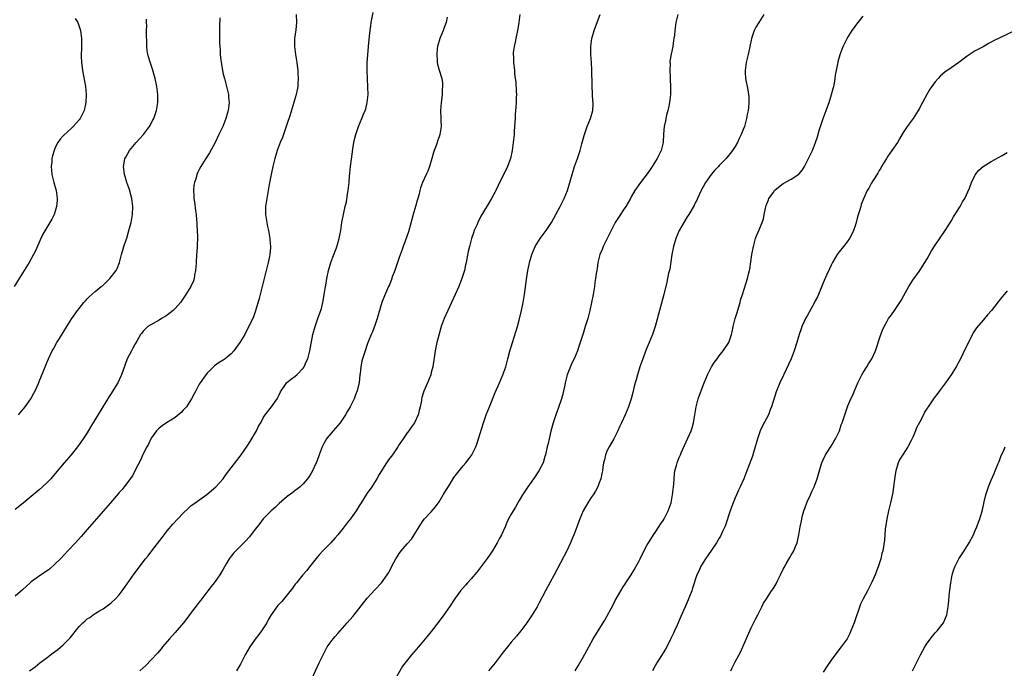
# Model space of a CAD drawing. Units: inches. Extents: x 2514000 to 2517000, y 1530000 to 1533000.
# Drawn here: x 2515376 to 2515622, y 1530230 to 1530392 of the extents above; entities that cross this region are included whole.
import ezdxf

# ---------------------------------------------------------------- set-up
doc = ezdxf.new("R2010")
doc.units = ezdxf.units.IN
doc.header["$MEASUREMENT"] = 0
doc.layers.add('LD25141530_10ft', color=141, linetype='Continuous')

msp = doc.modelspace()

# ---------------------------------------------------------------- linework, layer by layer
at = {"layer": 'LD25141530_10ft'}
for points, elevation in [([(2515389.97, 1530391.97), (2515390.65, 1530391), (2515390.73, 1530390.73), (2515391, 1530390), (2515391.32, 1530389), (2515391.58, 1530387), (2515391.58, 1530385), (2515391.52, 1530382.48), (2515391.57, 1530381), (2515391.74, 1530379.74), (2515391.81, 1530379), (2515392.55, 1530375), (2515392.72, 1530373), (2515392.64, 1530371), (2515392.2, 1530369), (2515391.23, 1530367), (2515391, 1530366.68), (2515389.5, 1530365), (2515389, 1530364.48), (2515387.13, 1530362.87), (2515387, 1530362.69), (2515386.2, 1530361.8), (2515385.66, 1530361), (2515385, 1530359.74), (2515384.69, 1530359), (2515384.33, 1530357.67), (2515384.18, 1530357), (2515384.11, 1530356.11), (2515384, 1530355), (2515384.18, 1530353), (2515384.66, 1530351), (2515385.19, 1530349), (2515385.46, 1530347), (2515385.45, 1530346.55), (2515385.32, 1530345), (2515385, 1530343.87), (2515384.71, 1530343), (2515384.13, 1530341.87), (2515383.65, 1530341), (2515381.91, 1530338.09), (2515381.39, 1530337), (2515380.04, 1530333.96), (2515379.58, 1530333), (2515378.47, 1530331), (2515377.24, 1530329), (2515374.75, 1530325)], 7780), ([(2515445.25, 1530393), (2515445.3, 1530391), (2515445.13, 1530389.13), (2515444.84, 1530387), (2515444.79, 1530385), (2515445.04, 1530383), (2515445.38, 1530381), (2515445.53, 1530379.53), (2515445.61, 1530379), (2515445.66, 1530378.34), (2515445.7, 1530377), (2515445.63, 1530375.63), (2515445.62, 1530375), (2515445.26, 1530373), (2515445, 1530372.16), (2515444.68, 1530371), (2515443.63, 1530367.63), (2515443, 1530365.75), (2515442.77, 1530365), (2515442.07, 1530363), (2515441.78, 1530362.22), (2515441.26, 1530361), (2515441, 1530360.3), (2515440.48, 1530359), (2515440.14, 1530357.86), (2515439.86, 1530357), (2515439.38, 1530355), (2515438.95, 1530353.05), (2515438.48, 1530350.48), (2515438.24, 1530349), (2515438.05, 1530348.05), (2515437.88, 1530347), (2515437.58, 1530345), (2515437.58, 1530343.58), (2515437.56, 1530343), (2515437.86, 1530341), (2515438.05, 1530340.05), (2515438.28, 1530339), (2515438.65, 1530337), (2515438.68, 1530336.68), (2515438.79, 1530335), (2515438.78, 1530334.78), (2515438.61, 1530333), (2515438.54, 1530332.54), (2515438.23, 1530331), (2515437.76, 1530329), (2515437.26, 1530327), (2515436.21, 1530323), (2515435.98, 1530322.02), (2515435.05, 1530318.95), (2515434.54, 1530317.46), (2515433.43, 1530315), (2515432.58, 1530313.42), (2515432.37, 1530313), (2515431.14, 1530311), (2515429.65, 1530309), (2515429, 1530308.23), (2515427.47, 1530307), (2515427, 1530306.64), (2515425.99, 1530306.01), (2515424.82, 1530305.18), (2515424.6, 1530305), (2515423, 1530303.39), (2515422.66, 1530303), (2515421.25, 1530301), (2515421, 1530300.61), (2515420.15, 1530299), (2515419.77, 1530298.23), (2515419.09, 1530297), (2515417.79, 1530295), (2515417.43, 1530294.57), (2515417, 1530294.14), (2515416.45, 1530293.55), (2515415, 1530292.34), (2515412.83, 1530291), (2515411.75, 1530290.25), (2515411, 1530289.67), (2515410.32, 1530289), (2515409, 1530287.15), (2515408.91, 1530287), (2515408.32, 1530285.68), (2515407.92, 1530285), (2515407, 1530283.25), (2515406.34, 1530281.66), (2515405, 1530279.12), (2515404.29, 1530277.71), (2515402.27, 1530275), (2515401.71, 1530274.29), (2515401, 1530273.54), (2515400.76, 1530273.24), (2515398.84, 1530271), (2515397.1, 1530269), (2515393.57, 1530265), (2515393, 1530264.31), (2515391.46, 1530262.54), (2515390.05, 1530261), (2515388.14, 1530259), (2515386.28, 1530257), (2515385, 1530255.72), (2515383.55, 1530254.45), (2515381, 1530252.69), (2515379, 1530251.25), (2515378.7, 1530251), (2515377.83, 1530250.17), (2515376.78, 1530249.22), (2515375, 1530247.67)], 7810), ([(2515426.15, 1530392.15), (2515426.09, 1530389.91), (2515426.1, 1530388.1), (2515426.08, 1530387), (2515426.08, 1530385.92), (2515426.12, 1530385), (2515426.19, 1530384.19), (2515426.24, 1530383), (2515426.39, 1530381.61), (2515426.53, 1530380.53), (2515426.8, 1530379), (2515427, 1530378.1), (2515427.29, 1530377), (2515427.84, 1530375), (2515428.28, 1530373), (2515428.33, 1530372.33), (2515428.45, 1530371), (2515428.23, 1530369), (2515427.66, 1530367), (2515426.86, 1530365), (2515425.93, 1530363), (2515424.95, 1530361), (2515423.56, 1530358.44), (2515422.64, 1530357), (2515421.42, 1530355), (2515421, 1530354.25), (2515420.57, 1530353.42), (2515420.41, 1530353), (2515420.2, 1530352.2), (2515419.78, 1530351), (2515419.68, 1530350.32), (2515419.57, 1530349), (2515419.64, 1530347.64), (2515419.68, 1530347), (2515419.8, 1530346.2), (2515420.05, 1530344.05), (2515420.19, 1530343), (2515420.32, 1530341.68), (2515420.38, 1530341), (2515420.4, 1530340.4), (2515420.51, 1530339), (2515420.56, 1530337.44), (2515420.5, 1530335), (2515420.38, 1530333.62), (2515420.35, 1530333), (2515420.21, 1530331), (2515420.15, 1530329.85), (2515420.06, 1530329), (2515419.82, 1530327.82), (2515419.71, 1530327), (2515419.53, 1530326.47), (2515418.9, 1530325), (2515417.68, 1530323), (2515416.3, 1530321), (2515415, 1530319.53), (2515414.46, 1530319), (2515413, 1530317.89), (2515412.46, 1530317.54), (2515411.57, 1530317), (2515411, 1530316.62), (2515408.18, 1530315), (2515407.54, 1530314.46), (2515407, 1530313.86), (2515406.61, 1530313.39), (2515406.31, 1530313), (2515405.41, 1530311.41), (2515405, 1530310.73), (2515404.37, 1530309.63), (2515404.07, 1530309), (2515403.02, 1530307), (2515402.44, 1530305.56), (2515401.55, 1530303), (2515401.37, 1530302.63), (2515400.62, 1530301), (2515400.09, 1530300.09), (2515399, 1530298.3), (2515398.48, 1530297.52), (2515393.91, 1530290.09), (2515393, 1530288.51), (2515392.02, 1530287), (2515391, 1530285.54), (2515390.6, 1530285), (2515389, 1530283.01), (2515387.27, 1530281), (2515385, 1530278.29), (2515383.88, 1530277), (2515383, 1530276.1), (2515381.85, 1530275), (2515381, 1530274.23), (2515379, 1530272.53), (2515377, 1530270.9), (2515375, 1530269.32)], 7800), ([(2515375.78, 1530293), (2515377.46, 1530295), (2515378.89, 1530297), (2515379.61, 1530298.39), (2515379.97, 1530299), (2515380.78, 1530300.78), (2515381, 1530301.3), (2515382.11, 1530304.11), (2515382.49, 1530305), (2515382.66, 1530305.34), (2515383, 1530306.17), (2515383.32, 1530307), (2515384.27, 1530309), (2515384.55, 1530309.45), (2515385.42, 1530311), (2515386.04, 1530312.04), (2515387.86, 1530315), (2515389.18, 1530317), (2515390.59, 1530319), (2515391, 1530319.55), (2515392.15, 1530321), (2515392.53, 1530321.47), (2515393, 1530321.95), (2515393.52, 1530322.48), (2515395, 1530323.75), (2515396.52, 1530325), (2515396.78, 1530325.22), (2515398.66, 1530327), (2515400.2, 1530329), (2515400.45, 1530329.55), (2515401.03, 1530331), (2515401.57, 1530333), (2515401.91, 1530334.09), (2515402.16, 1530335), (2515402.71, 1530336.71), (2515402.87, 1530337.13), (2515403.35, 1530338.65), (2515403.57, 1530339.57), (2515403.95, 1530341), (2515404.32, 1530343), (2515404.43, 1530345), (2515404.18, 1530347), (2515403.93, 1530347.93), (2515403.62, 1530349), (2515402.93, 1530351), (2515402.49, 1530352.49), (2515402.33, 1530353), (2515402.21, 1530353.79), (2515402.06, 1530355), (2515402.32, 1530356.32), (2515402.43, 1530357), (2515402.63, 1530357.37), (2515403.6, 1530359), (2515405.27, 1530361), (2515406.1, 1530361.9), (2515407.04, 1530363), (2515408.57, 1530365), (2515408.73, 1530365.27), (2515409, 1530365.8), (2515409.43, 1530366.57), (2515409.65, 1530367), (2515410.32, 1530369), (2515410.65, 1530371), (2515410.66, 1530373), (2515410.43, 1530375), (2515410, 1530377), (2515409.33, 1530379.33), (2515408.64, 1530381.36), (2515408.17, 1530383), (2515408.01, 1530384.01), (2515407.87, 1530385), (2515407.89, 1530386.11), (2515407.8, 1530387.8), (2515407.84, 1530389), (2515407.86, 1530390.14), (2515407.83, 1530391), (2515407.82, 1530391.82)], 7790), ([(2515378.59, 1530229), (2515379.95, 1530230.05), (2515381.14, 1530231), (2515383, 1530232.39), (2515383.82, 1530233), (2515384.52, 1530233.48), (2515385.66, 1530234.34), (2515387, 1530235.5), (2515388.7, 1530237.3), (2515391, 1530240.06), (2515391.92, 1530241), (2515392.5, 1530241.5), (2515393, 1530241.98), (2515393.63, 1530242.37), (2515394.47, 1530243), (2515395, 1530243.35), (2515395.9, 1530243.9), (2515397, 1530244.54), (2515399, 1530246), (2515400.05, 1530247), (2515401, 1530248.02), (2515401.76, 1530249), (2515403, 1530250.73), (2515404.76, 1530253.24), (2515406.06, 1530255), (2515407, 1530256.21), (2515407.58, 1530257), (2515408.22, 1530257.78), (2515409.11, 1530259), (2515411.7, 1530262.3), (2515412.23, 1530263), (2515413, 1530263.98), (2515414.37, 1530265.63), (2515417, 1530268.42), (2515418.32, 1530269.68), (2515419, 1530270.31), (2515419.39, 1530270.61), (2515422.93, 1530273.07), (2515425.16, 1530275), (2515426.96, 1530277), (2515427.79, 1530278.21), (2515429, 1530279.71), (2515430.42, 1530281.58), (2515431, 1530282.28), (2515431.52, 1530283), (2515433, 1530285.13), (2515433.7, 1530286.3), (2515435.3, 1530289), (2515435.85, 1530290.15), (2515436.38, 1530291), (2515437, 1530292.19), (2515437.51, 1530293), (2515439.04, 1530295), (2515440.5, 1530297), (2515441, 1530297.97), (2515441.31, 1530298.69), (2515441.5, 1530299), (2515442.56, 1530300.56), (2515442.83, 1530301), (2515444.03, 1530301.97), (2515445, 1530302.61), (2515445.4, 1530303), (2515447, 1530304.66), (2515447.24, 1530305), (2515447.77, 1530306.23), (2515448.14, 1530307), (2515448.67, 1530309), (2515449.44, 1530313), (2515449.96, 1530315), (2515450.51, 1530316.51), (2515450.75, 1530317.25), (2515451.4, 1530319), (2515451.54, 1530319.54), (2515451.89, 1530321), (2515452.03, 1530321.97), (2515452.25, 1530323), (2515452.51, 1530324.51), (2515452.63, 1530325.37), (2515452.89, 1530327), (2515453.28, 1530329), (2515453.87, 1530331), (2515454.39, 1530332.39), (2515455.31, 1530334.69), (2515455.54, 1530335.54), (2515455.98, 1530337), (2515456.15, 1530337.85), (2515456.36, 1530339), (2515456.67, 1530341), (2515457.05, 1530343.05), (2515457.51, 1530345), (2515457.82, 1530346.18), (2515458.09, 1530348.09), (2515458.27, 1530349), (2515458.48, 1530351), (2515458.6, 1530352.6), (2515458.63, 1530353.37), (2515458.78, 1530355), (2515459.29, 1530358.71), (2515459.44, 1530359.44), (2515459.68, 1530361), (2515459.89, 1530362.11), (2515460.14, 1530363), (2515460.83, 1530365), (2515461.65, 1530367), (2515462.07, 1530368.07), (2515462.46, 1530369), (2515462.61, 1530369.39), (2515463.02, 1530371), (2515463.2, 1530373), (2515463.15, 1530374.85), (2515463.03, 1530377), (2515462.99, 1530379), (2515463.01, 1530381), (2515463.11, 1530382.89), (2515463.28, 1530385), (2515463.55, 1530387.55), (2515463.72, 1530389), (2515463.89, 1530390.11), (2515464, 1530391), (2515464.52, 1530393.48)], 7820), ([(2515483, 1530392.31), (2515482.71, 1530391), (2515482.27, 1530389.73), (2515482, 1530389), (2515481.19, 1530387), (2515480.6, 1530385), (2515480.52, 1530384.52), (2515480.36, 1530383), (2515480.52, 1530381.48), (2515480.51, 1530381), (2515480.58, 1530380.58), (2515481, 1530379.06), (2515481.61, 1530377), (2515481.82, 1530375.82), (2515481.84, 1530375), (2515481.73, 1530374.27), (2515481.71, 1530373), (2515481.53, 1530371.53), (2515481.45, 1530371), (2515481.34, 1530369), (2515481.44, 1530367), (2515481.44, 1530366.56), (2515481.48, 1530365), (2515481.19, 1530363), (2515481, 1530362.41), (2515480.59, 1530361.41), (2515480.49, 1530361), (2515480.23, 1530360.23), (2515479.72, 1530359), (2515479.53, 1530358.47), (2515479.14, 1530357), (2515478.57, 1530355), (2515478.15, 1530353.85), (2515477.76, 1530353), (2515476.8, 1530351), (2515476.31, 1530349.69), (2515476.11, 1530349), (2515475.86, 1530347.86), (2515475.49, 1530346.51), (2515475.1, 1530345), (2515474.49, 1530343), (2515473.28, 1530338.72), (2515472.57, 1530336.57), (2515472.02, 1530335), (2515471.73, 1530334.27), (2515471, 1530332.29), (2515470.29, 1530330.29), (2515469.86, 1530329), (2515469.18, 1530327.18), (2515469.13, 1530327), (2515468.53, 1530325.47), (2515468.29, 1530325), (2515467.28, 1530322.72), (2515466.74, 1530321.26), (2515466.64, 1530321), (2515465.81, 1530318.19), (2515465.49, 1530317), (2515465, 1530315.57), (2515464.31, 1530313.69), (2515463.97, 1530313), (2515463.24, 1530311.24), (2515463, 1530310.58), (2515462.48, 1530309), (2515461.84, 1530307), (2515461.66, 1530306.34), (2515461.4, 1530305), (2515461.22, 1530303.22), (2515461.18, 1530303), (2515460.96, 1530301.04), (2515460.45, 1530299), (2515460.07, 1530297.93), (2515459.7, 1530297), (2515458.72, 1530295), (2515458.08, 1530293.92), (2515457.58, 1530293), (2515456.23, 1530291), (2515455.68, 1530290.32), (2515454.49, 1530289), (2515453, 1530287.23), (2515452.83, 1530287), (2515452.17, 1530285.83), (2515451.77, 1530285), (2515450.99, 1530283), (2515450.45, 1530281.55), (2515450.23, 1530281), (2515449.33, 1530279), (2515449, 1530278.38), (2515448.47, 1530277.53), (2515448.08, 1530277), (2515447, 1530275.73), (2515446.2, 1530275), (2515445.54, 1530274.46), (2515445, 1530274.06), (2515444.42, 1530273.58), (2515443, 1530272.53), (2515441, 1530270.84), (2515440.08, 1530269.92), (2515438.99, 1530269), (2515437, 1530266.96), (2515436.15, 1530265.85), (2515435.45, 1530265), (2515435, 1530264.39), (2515433.53, 1530262.47), (2515432.56, 1530261.44), (2515430.11, 1530259), (2515429.59, 1530258.41), (2515429, 1530257.66), (2515428.7, 1530257.3), (2515428.47, 1530257), (2515427.75, 1530255.75), (2515427.3, 1530255), (2515427, 1530254.43), (2515426.16, 1530253), (2515425, 1530251.32), (2515424.76, 1530251), (2515423.94, 1530250.06), (2515423.16, 1530249), (2515421.61, 1530247), (2515421, 1530246.17), (2515420.48, 1530245.52), (2515419, 1530243.59), (2515418.58, 1530243), (2515417.88, 1530242.12), (2515417.03, 1530241), (2515415, 1530238.6), (2515413.53, 1530237), (2515411.81, 1530235), (2515411.46, 1530234.54), (2515410.57, 1530233.43), (2515409, 1530231.74), (2515407.64, 1530230.36), (2515406.18, 1530229)], 7830), ([(2515501.13, 1530393), (2515500.87, 1530391), (2515500.61, 1530389.39), (2515500.56, 1530389), (2515500.12, 1530387), (2515499.95, 1530386.05), (2515499.7, 1530385), (2515499.52, 1530383.52), (2515499.51, 1530383), (2515499.57, 1530382.43), (2515499.59, 1530381), (2515499.7, 1530379.7), (2515499.78, 1530379), (2515499.85, 1530378.15), (2515499.99, 1530377), (2515500.11, 1530376.11), (2515500.23, 1530373.77), (2515500.28, 1530373), (2515500.25, 1530372.25), (2515500.25, 1530371), (2515500.18, 1530369.82), (2515500.01, 1530368.01), (2515499.95, 1530367), (2515499.91, 1530366.09), (2515499.85, 1530365), (2515499.75, 1530363.75), (2515499.72, 1530363), (2515499.66, 1530362.34), (2515499.51, 1530361), (2515499.24, 1530359), (2515498.81, 1530357), (2515498.07, 1530355), (2515497.71, 1530354.29), (2515497, 1530352.84), (2515495.77, 1530350.23), (2515495.16, 1530349), (2515495, 1530348.69), (2515494.06, 1530347), (2515493, 1530345.2), (2515491.41, 1530342.59), (2515490.63, 1530341), (2515490.37, 1530340.38), (2515489.76, 1530339), (2515489.54, 1530338.46), (2515489.07, 1530337), (2515488.54, 1530335), (2515488.25, 1530333.75), (2515487.93, 1530331.93), (2515487.74, 1530331), (2515487.59, 1530330.41), (2515487.28, 1530329), (2515486.67, 1530327), (2515485.9, 1530325), (2515485, 1530323), (2515483.15, 1530319), (2515482.27, 1530317), (2515481.52, 1530315), (2515480.9, 1530312.9), (2515480.41, 1530311), (2515480.19, 1530309.8), (2515480.01, 1530309), (2515479.36, 1530305), (2515479, 1530303.51), (2515478.86, 1530303), (2515478.05, 1530301), (2515477.13, 1530298.87), (2515477, 1530298.35), (2515476.66, 1530297.34), (2515476.59, 1530297), (2515476.54, 1530296.54), (2515476.24, 1530295), (2515475.96, 1530294.04), (2515475.75, 1530293), (2515474.79, 1530291), (2515474.04, 1530289.96), (2515473.4, 1530289), (2515473, 1530288.48), (2515471.98, 1530287), (2515471.57, 1530286.43), (2515471, 1530285.58), (2515470.64, 1530285), (2515469.28, 1530283), (2515468.31, 1530281.69), (2515467.84, 1530281), (2515465.97, 1530278.03), (2515465.42, 1530277), (2515465, 1530276.32), (2515464.13, 1530275), (2515463, 1530273.37), (2515462.84, 1530273.16), (2515461.47, 1530271), (2515461, 1530270.2), (2515460.26, 1530269), (2515459, 1530267.2), (2515458.85, 1530267), (2515458.01, 1530265.99), (2515457, 1530264.64), (2515455.61, 1530263), (2515455, 1530262.22), (2515453.86, 1530261), (2515451.94, 1530259), (2515451, 1530257.99), (2515450.54, 1530257.46), (2515448.55, 1530255), (2515447.88, 1530254.12), (2515446.92, 1530253), (2515445.3, 1530251), (2515445, 1530250.63), (2515444.3, 1530249.7), (2515441.62, 1530246.38), (2515440.69, 1530245.31), (2515440.4, 1530245), (2515438.95, 1530243), (2515438.27, 1530241.73), (2515437.86, 1530241), (2515436.55, 1530239), (2515435.9, 1530238.1), (2515435, 1530236.97), (2515433.63, 1530235), (2515432.45, 1530233), (2515431.87, 1530231.87), (2515431.3, 1530230.7), (2515430.3, 1530229)], 7840), ([(2515449.17, 1530227), (2515450.95, 1530231), (2515451.95, 1530233), (2515453.02, 1530235), (2515454.47, 1530237), (2515455, 1530237.62), (2515455.67, 1530238.33), (2515456.23, 1530239), (2515458.01, 1530241), (2515459.38, 1530242.62), (2515463, 1530247.16), (2515465, 1530249.34), (2515466.57, 1530251), (2515467.99, 1530253), (2515468.38, 1530253.62), (2515469.13, 1530255.13), (2515470.12, 1530257), (2515470.49, 1530257.51), (2515471, 1530258.33), (2515471.29, 1530258.71), (2515471.49, 1530259), (2515473, 1530260.77), (2515474.08, 1530261.92), (2515474.76, 1530263), (2515475.96, 1530265), (2515477, 1530266.6), (2515477.32, 1530267), (2515479, 1530268.75), (2515480.04, 1530269.96), (2515481, 1530271.21), (2515482.02, 1530273), (2515482.36, 1530273.64), (2515483, 1530274.57), (2515483.15, 1530274.85), (2515483.72, 1530275.72), (2515484.68, 1530277.32), (2515485.99, 1530279), (2515487, 1530280.25), (2515487.67, 1530281), (2515488.25, 1530281.75), (2515489.15, 1530283), (2515490.13, 1530285), (2515490.37, 1530285.63), (2515492.06, 1530291), (2515492.76, 1530293), (2515493.54, 1530295), (2515495, 1530298.57), (2515496.07, 1530301), (2515496.91, 1530303), (2515497.62, 1530305), (2515498.18, 1530307), (2515498.77, 1530309.23), (2515499, 1530309.96), (2515499.29, 1530311), (2515500.53, 1530315), (2515501, 1530316.65), (2515501.57, 1530319), (2515501.99, 1530321), (2515502.32, 1530323), (2515502.81, 1530326.81), (2515503.17, 1530329), (2515503.5, 1530330.5), (2515503.6, 1530331), (2515504.17, 1530333), (2515505.02, 1530335), (2515506.25, 1530337), (2515507.73, 1530339), (2515509.06, 1530341), (2515510.18, 1530343), (2515511.25, 1530345), (2515511.84, 1530346.16), (2515512.24, 1530347), (2515513.06, 1530349), (2515513.69, 1530351), (2515514.2, 1530353), (2515514.81, 1530355), (2515515.55, 1530357), (2515516.22, 1530359), (2515516.68, 1530360.68), (2515517.21, 1530362.79), (2515517.48, 1530363.48), (2515518.01, 1530365), (2515518.82, 1530367), (2515519.36, 1530369), (2515519.46, 1530370.54), (2515519.45, 1530371), (2515519.41, 1530371.41), (2515519.35, 1530373), (2515519.24, 1530375.24), (2515519.19, 1530379.19), (2515519.08, 1530381), (2515518.91, 1530383), (2515518.87, 1530385), (2515519.16, 1530387), (2515519.75, 1530389), (2515520.08, 1530389.92), (2515521.26, 1530393)], 7850), ([(2515540.66, 1530393), (2515540.18, 1530391), (2515539.93, 1530389), (2515539.79, 1530387.79), (2515539.68, 1530387), (2515539.55, 1530386.45), (2515539.37, 1530385), (2515539, 1530383.1), (2515538.69, 1530381.31), (2515538.68, 1530381), (2515538.7, 1530380.7), (2515538.63, 1530379), (2515538.71, 1530377.29), (2515538.76, 1530376.76), (2515538.83, 1530375), (2515538.8, 1530373), (2515538.59, 1530371), (2515538.35, 1530369.65), (2515538.17, 1530369), (2515537.8, 1530367.8), (2515537.63, 1530367), (2515537.57, 1530366.43), (2515537.21, 1530365), (2515537.08, 1530363.08), (2515536.99, 1530361.01), (2515536.47, 1530359), (2515535.96, 1530358.04), (2515535.5, 1530357), (2515534.25, 1530355), (2515533.72, 1530354.28), (2515533, 1530353.16), (2515531.34, 1530351), (2515529.9, 1530349), (2515529, 1530347.41), (2515528.79, 1530347), (2515527.66, 1530345), (2515527, 1530344.13), (2515526.29, 1530343), (2515525, 1530341.03), (2515523.95, 1530339), (2515523.65, 1530338.35), (2515522.89, 1530336.89), (2515521.96, 1530335), (2515521.72, 1530334.28), (2515521.17, 1530333), (2515520.67, 1530331), (2515520.47, 1530329.53), (2515520.37, 1530329), (2515520.25, 1530328.25), (2515520.09, 1530327), (2515519.94, 1530326.06), (2515519.79, 1530325), (2515519.56, 1530323.56), (2515519.45, 1530323), (2515519.07, 1530321), (2515518.62, 1530319), (2515518.11, 1530317), (2515517.52, 1530315), (2515517, 1530313.32), (2515516.24, 1530311), (2515515.92, 1530310.08), (2515515.6, 1530309), (2515514.76, 1530307), (2515514.14, 1530305.86), (2515513.01, 1530303), (2515512.52, 1530301), (2515512.38, 1530300.38), (2515512.1, 1530299), (2515511.87, 1530298.13), (2515511.55, 1530297), (2515510.82, 1530294.82), (2515510.17, 1530293), (2515509.5, 1530291), (2515508.92, 1530288.92), (2515508.45, 1530287), (2515508.21, 1530285.79), (2515508.02, 1530285), (2515507.57, 1530283), (2515507.43, 1530282.57), (2515506.95, 1530281), (2515505.91, 1530279), (2515505.54, 1530278.46), (2515505, 1530277.59), (2515503.19, 1530275), (2515501.83, 1530273), (2515501, 1530271.57), (2515500.65, 1530271), (2515500.08, 1530269.92), (2515499.48, 1530269), (2515499, 1530268.12), (2515498.35, 1530267), (2515497.89, 1530266.11), (2515497.45, 1530265), (2515496.54, 1530263), (2515495.99, 1530262.01), (2515495.49, 1530261), (2515494.28, 1530259), (2515493, 1530257.12), (2515491.25, 1530254.75), (2515491, 1530254.41), (2515490.37, 1530253.63), (2515489, 1530252.03), (2515488.03, 1530251), (2515487.54, 1530250.46), (2515486.35, 1530249), (2515485, 1530247.16), (2515483.58, 1530245), (2515482.16, 1530243), (2515481, 1530241.46), (2515479, 1530238.88), (2515477.5, 1530237), (2515475.84, 1530235), (2515474.1, 1530233), (2515472.49, 1530231), (2515471.85, 1530230.15), (2515469.66, 1530226.34)], 7860), ([(2515562.14, 1530393), (2515560.87, 1530391), (2515560.17, 1530389.83), (2515559.73, 1530389), (2515559.06, 1530387), (2515558.66, 1530385), (2515558.21, 1530383), (2515557.73, 1530381), (2515557.45, 1530379), (2515557.49, 1530378.51), (2515557.55, 1530377), (2515558.16, 1530374.16), (2515558.35, 1530373), (2515558.4, 1530372.4), (2515558.43, 1530371), (2515558.31, 1530369.69), (2515558.22, 1530369), (2515558, 1530368), (2515557.82, 1530367), (2515557.28, 1530365), (2515557, 1530364.22), (2515556.52, 1530363), (2515555.99, 1530362.01), (2515555.59, 1530361), (2515555, 1530359.98), (2515554.36, 1530359), (2515553.73, 1530358.27), (2515553, 1530357.32), (2515552.72, 1530357), (2515551, 1530355.22), (2515550.81, 1530355), (2515549.93, 1530354.07), (2515549, 1530352.98), (2515547.61, 1530351), (2515547, 1530349.94), (2515546.68, 1530349.32), (2515546.49, 1530349), (2515545.96, 1530347.96), (2515545.53, 1530347), (2515545.38, 1530346.62), (2515545, 1530345.89), (2515544.73, 1530345.27), (2515543.41, 1530343), (2515543.23, 1530342.77), (2515543, 1530342.43), (2515542.15, 1530341), (2515541, 1530339.03), (2515540.13, 1530337), (2515539.55, 1530335), (2515539.17, 1530333), (2515538.62, 1530329.38), (2515538.36, 1530328.36), (2515538.1, 1530327), (2515537.91, 1530326.09), (2515537.13, 1530323), (2515535, 1530315), (2515534.29, 1530313), (2515533.46, 1530311), (2515532.72, 1530309.28), (2515532.41, 1530308.41), (2515531.87, 1530307), (2515531.15, 1530305), (2515530.55, 1530303), (2515530.25, 1530301.75), (2515530.02, 1530301), (2515529.68, 1530299.68), (2515529.43, 1530298.57), (2515529.01, 1530297), (2515528.35, 1530295), (2515527.52, 1530293), (2515526.6, 1530291), (2515526.05, 1530289.95), (2515525.69, 1530289), (2515524.66, 1530287), (2515523.46, 1530285), (2515523, 1530284.03), (2515522.57, 1530283), (2515522.29, 1530281.71), (2515522.1, 1530281), (2515521.93, 1530279.93), (2515521.81, 1530279), (2515521.69, 1530278.31), (2515521.38, 1530277), (2515521, 1530275.95), (2515520.63, 1530275), (2515520.07, 1530273.93), (2515519.5, 1530273), (2515519, 1530272.28), (2515518.15, 1530271), (2515516.97, 1530269), (2515516.12, 1530267), (2515515, 1530263.81), (2515514.69, 1530263), (2515514.17, 1530261.83), (2515513.84, 1530261), (2515512.9, 1530259), (2515509.76, 1530253), (2515508.68, 1530251), (2515507.54, 1530249), (2515505.96, 1530246.04), (2515505.45, 1530245), (2515504.27, 1530243), (2515502.94, 1530241), (2515501.41, 1530239), (2515501, 1530238.5), (2515500.3, 1530237.7), (2515499, 1530236.17), (2515498.05, 1530235), (2515497, 1530233.65), (2515496.52, 1530233), (2515494.99, 1530231), (2515493.3, 1530229)], 7870), ([(2515514.99, 1530229.01), (2515515.76, 1530230.24), (2515517, 1530232.42), (2515517.93, 1530234.07), (2515518.41, 1530235), (2515519.51, 1530237), (2515520.07, 1530237.93), (2515521, 1530239.4), (2515522.36, 1530241.64), (2515524.47, 1530245.53), (2515525, 1530246.59), (2515526.38, 1530249), (2515527, 1530249.98), (2515527.41, 1530250.58), (2515527.67, 1530251), (2515529, 1530253), (2515529.75, 1530254.25), (2515531, 1530256.53), (2515531.24, 1530257), (2515531.79, 1530258.21), (2515533, 1530260.48), (2515533.29, 1530261), (2515533.88, 1530261.88), (2515534.57, 1530263), (2515535, 1530263.6), (2515535.94, 1530265), (2515536.34, 1530265.66), (2515537, 1530266.58), (2515537.25, 1530267), (2515538.25, 1530269), (2515538.97, 1530271), (2515539.35, 1530273), (2515539.62, 1530275.62), (2515539.78, 1530278.22), (2515539.93, 1530279), (2515540.3, 1530280.3), (2515540.45, 1530281), (2515541, 1530282.29), (2515541.28, 1530283), (2515541.5, 1530283.5), (2515543.97, 1530289), (2515544.24, 1530289.76), (2515544.6, 1530291), (2515545.2, 1530295), (2515545.76, 1530297), (2515546.09, 1530297.91), (2515547.24, 1530301), (2515548.03, 1530303), (2515549.08, 1530305), (2515549.85, 1530306.15), (2515550.45, 1530307), (2515551, 1530307.67), (2515552.02, 1530309), (2515553.24, 1530310.76), (2515553.39, 1530311), (2515553.58, 1530311.58), (2515554.11, 1530313), (2515554.27, 1530313.73), (2515554.47, 1530315), (2515554.95, 1530317.05), (2515555.48, 1530318.52), (2515555.93, 1530319.93), (2515556.24, 1530321), (2515556.35, 1530321.65), (2515556.83, 1530323), (2515557.68, 1530325.68), (2515558.08, 1530327), (2515558.41, 1530328.41), (2515558.56, 1530329), (2515558.63, 1530329.37), (2515559.18, 1530333), (2515559.54, 1530335), (2515560.1, 1530337), (2515560.34, 1530337.66), (2515561, 1530339.18), (2515561.72, 1530341), (2515562.06, 1530341.94), (2515562.23, 1530343), (2515562.57, 1530344.57), (2515562.76, 1530345.24), (2515563.29, 1530346.71), (2515563.43, 1530347), (2515564.47, 1530348.47), (2515564.82, 1530349), (2515565, 1530349.19), (2515567, 1530350.75), (2515569, 1530351.82), (2515570.94, 1530353.06), (2515571.84, 1530354.16), (2515572.3, 1530355), (2515573.33, 1530357), (2515574.31, 1530359), (2515575.11, 1530361), (2515575.6, 1530362.4), (2515576.01, 1530364.01), (2515576.3, 1530365), (2515576.95, 1530367), (2515577.77, 1530369), (2515578.11, 1530369.89), (2515578.48, 1530371), (2515579.1, 1530373), (2515579.49, 1530374.51), (2515579.63, 1530375), (2515579.82, 1530375.82), (2515580.02, 1530377), (2515580.08, 1530377.92), (2515580.33, 1530379), (2515580.68, 1530380.68), (2515580.7, 1530381), (2515580.74, 1530381.26), (2515581.22, 1530383), (2515581.98, 1530385), (2515582.99, 1530387), (2515584.25, 1530389), (2515584.59, 1530389.42), (2515585, 1530390.02), (2515585.42, 1530390.58), (2515585.7, 1530391), (2515587, 1530392.58)], 7880), ([(2515624.99, 1530389), (2515621.18, 1530387.18), (2515619.57, 1530386.43), (2515619, 1530386.06), (2515618.29, 1530385.71), (2515617, 1530384.92), (2515615, 1530383.88), (2515613, 1530382.6), (2515610.94, 1530381), (2515609, 1530379.68), (2515607.44, 1530378.56), (2515606.34, 1530377.66), (2515605.74, 1530377), (2515605, 1530376.15), (2515604.12, 1530375), (2515603.68, 1530374.32), (2515602.9, 1530373), (2515601.83, 1530371), (2515601, 1530369.41), (2515600.76, 1530369), (2515599.45, 1530367), (2515598.02, 1530365), (2515597, 1530363.46), (2515596.07, 1530361.93), (2515595.53, 1530361), (2515594.19, 1530359), (2515593, 1530357.3), (2515592.8, 1530357), (2515591.59, 1530355), (2515591.39, 1530354.61), (2515591, 1530353.99), (2515590.66, 1530353.34), (2515589.4, 1530351.4), (2515589, 1530350.75), (2515588.39, 1530349.61), (2515588.02, 1530349), (2515587.07, 1530346.93), (2515586.52, 1530345.48), (2515586.37, 1530345), (2515586.17, 1530344.17), (2515585.59, 1530342.41), (2515585.25, 1530341), (2515585, 1530340.22), (2515584.57, 1530339), (2515584.07, 1530337.93), (2515583.56, 1530337), (2515583, 1530336.16), (2515582.04, 1530335), (2515581, 1530333.71), (2515580.49, 1530333), (2515579.33, 1530331), (2515579, 1530330.34), (2515578.59, 1530329.41), (2515577.85, 1530327.85), (2515577, 1530325.95), (2515575.8, 1530323), (2515575.56, 1530322.44), (2515575, 1530321.41), (2515574.8, 1530321), (2515573, 1530317.74), (2515572.61, 1530317), (2515572.25, 1530316.25), (2515571.69, 1530315), (2515571.52, 1530314.48), (2515570.97, 1530313), (2515570.42, 1530311), (2515569.77, 1530309), (2515568.95, 1530307), (2515567.08, 1530302.92), (2515566.17, 1530301), (2515565.27, 1530298.73), (2515564.08, 1530295), (2515563.76, 1530294.24), (2515563.29, 1530293), (2515561.81, 1530290.19), (2515561.25, 1530289), (2515560.54, 1530287), (2515560.21, 1530285.79), (2515560.02, 1530285), (2515559.58, 1530283.58), (2515559.33, 1530282.67), (2515558.45, 1530280.45), (2515557.9, 1530279), (2515557.12, 1530277), (2515556.25, 1530275), (2515555.84, 1530274.16), (2515555.33, 1530273), (2515555, 1530272.27), (2515554.51, 1530271), (2515554.07, 1530269.93), (2515553.77, 1530269), (2515552.57, 1530265.43), (2515552.39, 1530265), (2515551.83, 1530263.83), (2515551.34, 1530262.66), (2515551, 1530262.15), (2515550.29, 1530261), (2515548.18, 1530257.82), (2515547.59, 1530257), (2515547, 1530256.07), (2515546.35, 1530255), (2515545.95, 1530254.05), (2515545.44, 1530253), (2515544.36, 1530249.64), (2515544.15, 1530249), (2515543.6, 1530247.6), (2515543.34, 1530247), (2515543.22, 1530246.78), (2515542.49, 1530245), (2515542.1, 1530244.1), (2515541.42, 1530242.58), (2515540.45, 1530240.45), (2515539.81, 1530239), (2515539.58, 1530238.42), (2515538.94, 1530237.06), (2515537.88, 1530235), (2515537.57, 1530234.43), (2515535.4, 1530231), (2515535, 1530230.3), (2515534.32, 1530229)], 7890), ([(2515553.92, 1530229), (2515554.25, 1530229.75), (2515555, 1530231.31), (2515556.28, 1530233.72), (2515558.62, 1530239), (2515559, 1530239.78), (2515560.11, 1530241.89), (2515560.68, 1530243), (2515561.65, 1530245), (2515562.11, 1530245.89), (2515562.78, 1530247), (2515564.1, 1530249), (2515564.49, 1530249.51), (2515565.23, 1530250.77), (2515565.64, 1530251.64), (2515566.35, 1530253), (2515567, 1530254.4), (2515567.2, 1530254.8), (2515567.75, 1530255.75), (2515568.69, 1530257.31), (2515569, 1530257.91), (2515569.43, 1530258.57), (2515569.67, 1530259), (2515570.07, 1530260.07), (2515570.47, 1530261), (2515570.6, 1530261.4), (2515570.91, 1530263), (2515571.25, 1530265), (2515571.57, 1530266.43), (2515571.64, 1530267), (2515571.86, 1530267.86), (2515572.18, 1530269), (2515572.39, 1530269.61), (2515573, 1530271.22), (2515573.8, 1530273), (2515574.14, 1530273.86), (2515574.7, 1530275), (2515575.47, 1530277), (2515575.83, 1530278.17), (2515576.5, 1530280.5), (2515576.66, 1530281), (2515577, 1530281.76), (2515577.58, 1530283), (2515579, 1530285.18), (2515579.67, 1530286.33), (2515580.08, 1530287), (2515581.03, 1530289), (2515581.52, 1530290.48), (2515581.74, 1530291), (2515582.4, 1530293), (2515583.19, 1530295.19), (2515583.93, 1530297), (2515584.29, 1530297.71), (2515584.78, 1530299), (2515585.69, 1530301), (2515586.69, 1530303), (2515587, 1530303.55), (2515587.92, 1530305), (2515588.31, 1530305.69), (2515589.15, 1530307), (2515590.06, 1530309), (2515591.42, 1530313), (2515591.86, 1530314.14), (2515592.25, 1530315), (2515593, 1530316.39), (2515593.36, 1530317), (2515594.04, 1530317.96), (2515594.82, 1530319), (2515596.17, 1530321), (2515596.48, 1530321.52), (2515597.18, 1530322.82), (2515598.41, 1530325), (2515599, 1530325.93), (2515599.42, 1530326.58), (2515601, 1530328.76), (2515601.16, 1530329), (2515601.85, 1530330.15), (2515602.43, 1530331), (2515603, 1530331.94), (2515603.58, 1530333), (2515604.07, 1530333.94), (2515605, 1530335.35), (2515607.51, 1530339), (2515609, 1530341.38), (2515609.59, 1530342.41), (2515611.22, 1530345), (2515611.82, 1530346.18), (2515612.38, 1530347), (2515613.58, 1530349.58), (2515614.08, 1530351), (2515615, 1530352.95), (2515615.91, 1530354.09), (2515617.01, 1530354.99), (2515619, 1530356.22), (2515621.73, 1530357.73), (2515623, 1530358.48)], 7900), ([(2515623, 1530323.94), (2515622.21, 1530323), (2515621.64, 1530322.36), (2515621, 1530321.5), (2515620.77, 1530321.23), (2515619.04, 1530319), (2515618.08, 1530317.92), (2515617.32, 1530317), (2515617, 1530316.66), (2515615.31, 1530314.69), (2515614.51, 1530313.49), (2515613.55, 1530311.55), (2515612.5, 1530309.5), (2515611.29, 1530307), (2515610.26, 1530305), (2515609.01, 1530302.99), (2515608.18, 1530301.82), (2515607.54, 1530301), (2515606.04, 1530299), (2515605.63, 1530298.37), (2515604.77, 1530297.23), (2515603.24, 1530295), (2515603, 1530294.67), (2515602.34, 1530293.66), (2515602.05, 1530293), (2515601.03, 1530291.03), (2515600.31, 1530289.69), (2515600.07, 1530289), (2515599.39, 1530287.39), (2515599, 1530286.59), (2515598.14, 1530285), (2515597, 1530283.15), (2515596.13, 1530281.87), (2515595.75, 1530281), (2515595.13, 1530279), (2515595, 1530278.08), (2515594.8, 1530276.8), (2515594.61, 1530275), (2515594.42, 1530273.58), (2515594.05, 1530272.05), (2515593.82, 1530271), (2515593.65, 1530270.35), (2515593.31, 1530269), (2515592.88, 1530267), (2515592.65, 1530265.35), (2515592.49, 1530264.49), (2515592.34, 1530261.66), (2515591.87, 1530259), (2515591.67, 1530258.33), (2515591.38, 1530257), (2515590.74, 1530255), (2515590.6, 1530254.6), (2515589.97, 1530253), (2515589.15, 1530251.15), (2515589, 1530250.83), (2515588.03, 1530249), (2515587, 1530246.97), (2515586.31, 1530245.69), (2515585.66, 1530243.66), (2515585.4, 1530243), (2515585, 1530241.79), (2515584.71, 1530241), (2515583.94, 1530239), (2515583.66, 1530238.34), (2515583, 1530237.03), (2515581.51, 1530235), (2515580.39, 1530233.61), (2515579, 1530231.7), (2515577.9, 1530230.1), (2515577, 1530228.67)], 7910), ([(2515599.3, 1530229), (2515601.34, 1530233), (2515602.43, 1530235), (2515603, 1530235.92), (2515604.29, 1530237.71), (2515605, 1530238.55), (2515605.45, 1530239), (2515607.03, 1530241), (2515607.87, 1530243), (2515608.27, 1530245), (2515608.34, 1530245.66), (2515608.61, 1530248.61), (2515608.92, 1530251), (2515609.27, 1530253), (2515609.67, 1530254.33), (2515609.91, 1530255), (2515610.94, 1530257), (2515611.77, 1530258.23), (2515612.23, 1530259), (2515613.5, 1530261), (2515614.55, 1530263), (2515615, 1530264.07), (2515615.43, 1530265), (2515615.84, 1530266.16), (2515616.17, 1530267), (2515616.65, 1530268.65), (2515616.8, 1530269.2), (2515617.19, 1530270.81), (2515617.27, 1530271.27), (2515617.67, 1530273), (2515618, 1530274), (2515618.3, 1530275), (2515619, 1530276.62), (2515619.7, 1530278.3), (2515620.03, 1530279), (2515620.78, 1530280.78), (2515621, 1530281.34), (2515621.43, 1530282.57), (2515622.12, 1530284.12), (2515622.47, 1530285)], 7920)]:
    msp.add_lwpolyline(points, dxfattribs=dict(at, elevation=elevation))

doc.saveas('drawing.dxf')
